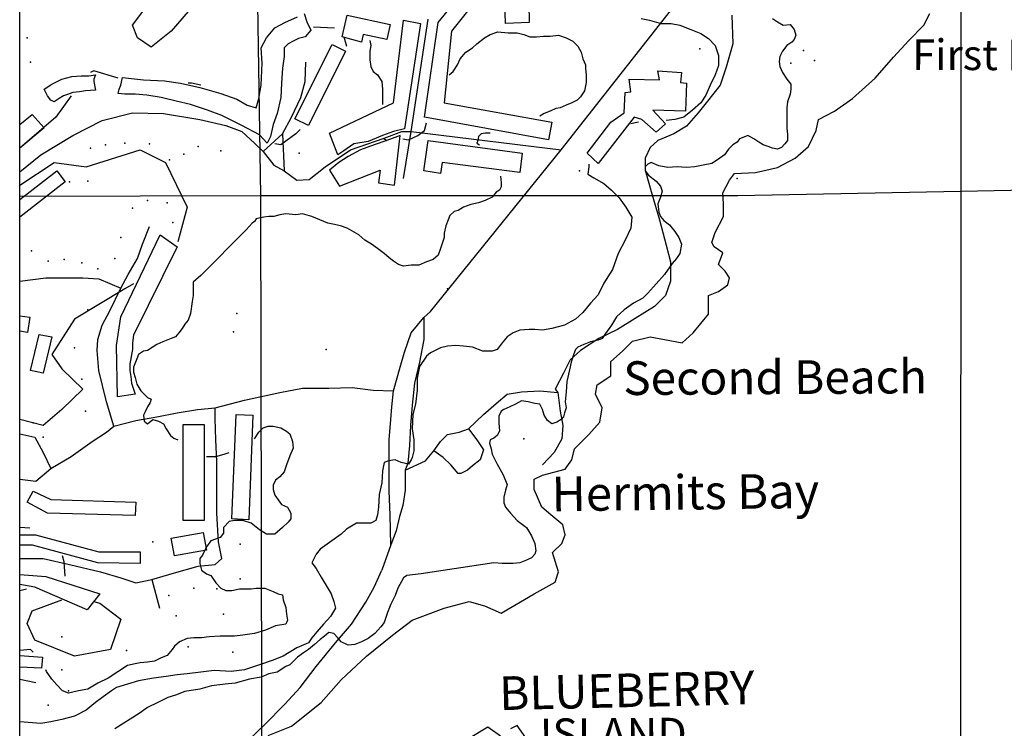
# Model space of a CAD drawing. Extents: x 499854 to 510153, y 5138828 to 5150150.
# Drawn here: x 500000 to 501170, y 5146358 to 5147198 of the extents above; entities that cross this region are included whole.
import ezdxf

# ---------------------------------------------------------------- set-up
doc = ezdxf.new("R2010")
doc.units = 0
for name, color, linetype in [('1ANNO', 7, 'CONTINUOUS'), ('ACCESSWAY_CENTRELINE', 7, 'CONTINUOUS'), ('BDRY_TWP_LOT-SURVEYED', 7, 'CONTINUOUS'), ('BDRY_TWP_LOT_UNSURVEYED', 7, 'CONTINUOUS'), ('BUILDING_SYMBOLIZED', 7, 'CONTINUOUS'), ('BUILDING_TO_SCALE', 7, 'CONTINUOUS'), ('CONTOUR_LAND', 7, 'CONTINUOUS'), ('NEATLINE', 7, 'CONTINUOUS'), ('ROAD_CENTRELINE', 7, 'CONTINUOUS'), ('SHORELINE', 7, 'CONTINUOUS'), ('SPOT_HEIGHT', 7, 'CONTINUOUS'), ('VIRTUAL_SEGMENT_LOT', 7, 'CONTINUOUS')]:
    doc.layers.add(name, color=color, linetype=linetype)

msp = doc.modelspace()

# ---------------------------------------------------------------- linework, layer by layer
at = {"layer": 'ACCESSWAY_CENTRELINE', "color": 1}
for points in [[(500846, 5147204), (500847, 5147170), (500839, 5147142), (500832, 5147121), (500817, 5147102), (500806, 5147088), (500792, 5147072), (500777, 5147063), (500758, 5147055), (500749, 5147047), (500743, 5147034), (500743, 5147020), (500751, 5146992), (500760, 5146961), (500768, 5146931), (500773, 5146911), (500773, 5146888), (500767, 5146871), (500754, 5146858), (500731, 5146844), (500710, 5146831), (500688, 5146820), (500666, 5146806), (500654, 5146795), (500646, 5146779), (500636, 5146760), (500639, 5146756)], [(500533, 5146713), (500551, 5146730), (500566, 5146743), (500579, 5146754), (500596, 5146757), (500618, 5146758), (500639, 5146756)], [(500639, 5146756), (500642, 5146734), (500645, 5146717), (500644, 5146701), (500635, 5146685), (500621, 5146670)], [(500492, 5146687), (500500, 5146698), (500508, 5146706), (500522, 5146709), (500533, 5146713)], [(500533, 5146713), (500543, 5146700), (500551, 5146688), (500547, 5146676), (500538, 5146669), (500532, 5146664), (500524, 5146660), (500521, 5146660), (500512, 5146670), (500503, 5146679), (500492, 5146687)], [(500458, 5146664), (500482, 5146675), (500492, 5146687)]]:
    msp.add_lwpolyline(points, dxfattribs=at)
at = {"layer": 'BDRY_TWP_LOT-SURVEYED', "color": 2}
for points in [[(500000, 5146989), (500286, 5146990)], [(500286, 5146990), (500853, 5146990)]]:
    msp.add_lwpolyline(points, dxfattribs=at)
at = {"layer": 'BDRY_TWP_LOT_UNSURVEYED', "color": 2}
for points in [[(500297.3, 5148610.6), (500287, 5147797), (500279, 5147445), (500286, 5146990)], [(500286, 5146990), (500289, 5145374), (500289, 5145372.5)]]:
    msp.add_lwpolyline(points, dxfattribs=at)
at = {"layer": 'BUILDING_SYMBOLIZED'}
for p in [(500009, 5147177), (500808, 5147164), (500931, 5147162), (500013, 5147148), (500916, 5147147), (500944, 5147150), (500125, 5147052), (500084, 5147046), (500102, 5147050), (500154, 5147051), (500212, 5147048), (500239, 5147043), (500332, 5147040), (500178, 5147032), (500195, 5147039), (500665, 5147019), (500059, 5147006), (500081, 5147007), (500852, 5147010), (500152, 5146984), (500134, 5146975), (500175, 5146981), (500182, 5146958), (500120, 5146940), (500014, 5146924), (500034, 5146912), (500053, 5146914), (500113, 5146915), (500074, 5146910), (500093, 5146903), (500081, 5146854), (500258, 5146850), (500254, 5146828), (500065, 5146809), (500074, 5146772), (500078, 5146734), (500016, 5146720), (500028, 5146703), (500599, 5146701), (500158, 5146579), (500262, 5146576), (500262, 5146535), (500177, 5146515), (500207, 5146524), (500234, 5146523), (500186, 5146491), (500242, 5146493), (500050, 5146466), (500127, 5146450), (500200, 5146454), (500253, 5146448), (500050, 5146427), (500058, 5146402), (500034, 5146385)]:
    msp.add_point(p, dxfattribs=at)
at = {"layer": 'BUILDING_TO_SCALE', "color": 4, "linetype": 'CONTINUOUS'}
for points in [[(500628, 5147056), (500481, 5147083), (500497, 5147195), (500552, 5147263), (500604, 5147264), (500605, 5147195), (500577, 5147194), (500576, 5147233), (500553, 5147235), (500513, 5147185), (500504, 5147100), (500632, 5147077), (500628, 5147056)], [(500338, 5147206), (500341, 5147196), (500346, 5147186), (500339, 5147178), (500331, 5147176), (500325, 5147173), (500319, 5147170), (500314, 5147165), (500314, 5147155), (500312, 5147141), (500311, 5147123), (500310, 5147106), (500306, 5147087), (500301, 5147074), (500298, 5147060), (500294, 5147052)], [(500406, 5147172), (500383, 5147178), (500389, 5147204), (500440, 5147193), (500436, 5147175), (500408, 5147181), (500406, 5147172)], [(500294, 5147052), (500285, 5147062), (500264, 5147073), (500240, 5147085), (500223, 5147091), (500203, 5147098), (500186, 5147102), (500168, 5147106), (500151, 5147109), (500137, 5147110), (500125, 5147110), (500117, 5147111), (500118, 5147116), (500120, 5147121), (500122, 5147130), (500147, 5147127), (500172, 5147126), (500191, 5147123), (500214, 5147118), (500239, 5147111), (500258, 5147104), (500270, 5147097), (500281, 5147094), (500284, 5147105), (500287, 5147121), (500288, 5147147), (500287, 5147165), (500293, 5147177), (500303, 5147189), (500315, 5147195), (500330, 5147202)], [(500378, 5147038), (500368, 5147064), (500444, 5147100), (500456, 5147198), (500476, 5147194), (500457, 5147069), (500444, 5147066), (500431, 5147061), (500414, 5147054), (500397, 5147051), (500385, 5147043), (500378, 5147038)], [(500343, 5147073), (500327, 5147081), (500371, 5147169), (500387, 5147161), (500343, 5147073)], [(500687, 5147028), (500674, 5147040), (500702, 5147077), (500718, 5147088), (500719, 5147112), (500726, 5147113), (500724, 5147128), (500760, 5147127), (500758, 5147138), (500786, 5147136), (500785, 5147124), (500792, 5147123), (500791, 5147090), (500752, 5147091), (500767, 5147075), (500756, 5147065), (500739, 5147080), (500730, 5147083), (500687, 5147028)], [(500041, 5147101), (500037, 5147103), (500033, 5147108), (500029, 5147116), (500038, 5147122), (500050, 5147128), (500062, 5147131), (500073, 5147132), (500082, 5147132), (500090, 5147133), (500088, 5147128), (500088, 5147125), (500090, 5147115), (500078, 5147114), (500071, 5147113), (500063, 5147112), (500058, 5147110), (500052, 5147108), (500047, 5147105), (500041, 5147101)], [(500000, 5147074), (500015, 5147086), (500029, 5147070), (500000, 5147046)], [(500380, 5147001), (500428, 5147020), (500426, 5147005), (500445, 5147002), (500452, 5147061), (500436, 5147055), (500421, 5147050), (500405, 5147044), (500390, 5147036), (500379, 5147029), (500368, 5147020), (500380, 5147001)], [(500500, 5147016), (500480, 5147019), (500485, 5147055), (500597, 5147040), (500594, 5147017), (500502, 5147029), (500500, 5147016)], [(500000, 5146985), (500044, 5147019), (500054, 5147006), (500000, 5146964)], [(500116, 5146751), (500115, 5146812), (500120, 5146846), (500167, 5146943), (500187, 5146929), (500135, 5146824), (500134, 5146815), (500134, 5146807), (500133, 5146801), (500132, 5146796), (500131, 5146790), (500131, 5146782), (500132, 5146775), (500133, 5146767), (500137, 5146754), (500116, 5146751)], [(500000, 5146847), (500011.9, 5146845.4), (500009.4, 5146827.1), (500000, 5146829)], [(500028, 5146779), (500013, 5146782), (500023, 5146825), (500038, 5146822), (500028, 5146779)], [(500272, 5146605), (500252, 5146606), (500257, 5146730), (500277, 5146729), (500272, 5146605)], [(500219, 5146604), (500194, 5146604), (500194, 5146718), (500219, 5146718), (500219, 5146604)], [(500137, 5146610), (500033, 5146613), (500009, 5146626), (500016, 5146639), (500037, 5146629), (500138, 5146626), (500137, 5146610)], [(500000, 5146587), (500018.6, 5146587), (500094, 5146567), (500143, 5146567), (500143, 5146553), (500093, 5146554), (500015.4, 5146574.8), (500000, 5146575)], [(500184, 5146562), (500180, 5146583), (500218, 5146590), (500222, 5146569), (500184, 5146562)], [(500000, 5146540), (500031.2, 5146537.6), (500095, 5146517), (500080, 5146498), (500018, 5146525), (500000, 5146528)], [(500000, 5146444), (500027, 5146442), (500026, 5146429), (500000, 5146430)]]:
    msp.add_lwpolyline(points, dxfattribs=at)
at = {"layer": 'CONTOUR_LAND', "color": 7, "linetype": 'CONTINUOUS'}
for points in [[(500156, 5147166), (500140, 5147177), (500134, 5147192), (500150, 5147213), (500129, 5147255), (500132, 5147290), (500169, 5147324), (500193, 5147356), (500230, 5147385), (500244, 5147364), (500234, 5147341), (500244, 5147331), (500276, 5147340), (500287, 5147331), (500276, 5147300), (500263, 5147263), (500249, 5147237), (500215, 5147226), (500180, 5147185), (500156, 5147166)], [(500894, 5147200), (500900, 5147196), (500907, 5147192), (500915, 5147193), (500920, 5147187), (500922, 5147180), (500920, 5147175), (500917, 5147172), (500911, 5147168), (500906, 5147161), (500903, 5147155), (500902, 5147149), (500903, 5147143), (500906, 5147136), (500911, 5147128), (500916, 5147122), (500916, 5147116), (500915, 5147110), (500912, 5147101), (500911, 5147094), (500911, 5147087), (500911, 5147079), (500911, 5147070), (500912, 5147062), (500912, 5147055), (500909, 5147051), (500905, 5147047), (500900, 5147045), (500894, 5147046), (500889, 5147048), (500883, 5147050), (500878, 5147053), (500872, 5147057), (500865, 5147061), (500860, 5147059), (500855, 5147057), (500852, 5147053), (500847, 5147050), (500842, 5147045), (500837, 5147038), (500829, 5147032), (500822, 5147028), (500812, 5147026), (500802, 5147024), (500792, 5147023), (500781, 5147024), (500770, 5147023), (500759, 5147025), (500750, 5147029), (500746, 5147027), (500743, 5147024), (500743, 5147019), (500747, 5147014), (500756, 5147007), (500761, 5147001), (500763, 5146995), (500761, 5146988), (500758, 5146980), (500759, 5146970), (500761, 5146965), (500765, 5146960), (500772, 5146955), (500778, 5146947), (500783, 5146940), (500786, 5146932), (500784, 5146921), (500780, 5146915), (500775, 5146909), (500766, 5146896), (500746, 5146874), (500740, 5146868), (500729, 5146862), (500718, 5146854), (500709, 5146846), (500703, 5146836), (500696, 5146826), (500692, 5146820), (500687, 5146818), (500678, 5146816), (500670, 5146813), (500663, 5146810), (500660, 5146807), (500658, 5146802), (500655, 5146792), (500653, 5146783), (500650, 5146769), (500649, 5146757), (500648, 5146745), (500649, 5146738), (500647, 5146732), (500646, 5146727), (500643, 5146724), (500638, 5146721), (500632, 5146719), (500627, 5146723), (500623, 5146729), (500621, 5146736), (500618, 5146742), (500612, 5146743), (500604, 5146745), (500596, 5146746), (500589, 5146742), (500582, 5146739), (500575, 5146736), (500572, 5146734), (500569, 5146728), (500569, 5146720), (500570, 5146710), (500567, 5146705), (500563, 5146702), (500559, 5146700), (500558, 5146696), (500560, 5146689), (500561, 5146683), (500567, 5146671), (500574, 5146659), (500579, 5146647), (500577, 5146640), (500575, 5146632), (500575, 5146625), (500577, 5146620), (500583, 5146613), (500591, 5146604), (500602, 5146596), (500608, 5146586), (500612, 5146577), (500613, 5146568), (500612, 5146564), (500608, 5146560), (500602, 5146557), (500594, 5146554), (500586, 5146553), (500573, 5146553), (500563, 5146554), (500477, 5146541), (500460, 5146539), (500456, 5146536), (500449, 5146524), (500446, 5146515), (500441, 5146505), (500437, 5146495), (500433, 5146483), (500429, 5146478), (500422, 5146470), (500414, 5146464), (500406, 5146460), (500398, 5146457), (500390, 5146456), (500382, 5146460), (500378, 5146465), (500373, 5146470), (500367, 5146471), (500362, 5146467), (500357, 5146463), (500350, 5146457), (500343, 5146451), (500337, 5146447), (500330, 5146442), (500321, 5146433), (500316, 5146431), (500306, 5146424), (500296, 5146422), (500287, 5146418), (500273, 5146416), (500256, 5146411), (500244, 5146410), (500228, 5146408), (500214, 5146404), (500196, 5146401), (500185, 5146397), (500176, 5146394), (500164, 5146388), (500152, 5146382), (500142, 5146375), (500113, 5146357)], [(500738, 5147200), (500748, 5147198), (500762, 5147194), (500774, 5147194), (500784, 5147192), (500797, 5147187), (500809, 5147182), (500818, 5147176), (500826, 5147168), (500830, 5147156), (500830, 5147144), (500826, 5147133), (500820, 5147121), (500815, 5147109), (500809, 5147100), (500799, 5147091), (500789, 5147083), (500778, 5147080), (500768, 5147079)], [(500349, 5147190), (500374, 5147189)], [(500510, 5147133), (500515, 5147137), (500520, 5147145), (500523, 5147152), (500530, 5147160), (500538, 5147165), (500543, 5147170), (500552, 5147177), (500559, 5147181), (500568, 5147184), (500580, 5147183), (500591, 5147183), (500599, 5147181), (500606, 5147178), (500614, 5147178), (500622, 5147179), (500630, 5147179), (500640, 5147180), (500649, 5147177), (500657, 5147173), (500663, 5147167), (500667, 5147160), (500669, 5147152), (500672, 5147145), (500672, 5147140), (500673, 5147133), (500673, 5147124), (500671, 5147114), (500666, 5147107), (500662, 5147103), (500656, 5147100), (500649, 5147097), (500642, 5147094), (500637, 5147093), (500630, 5147090), (500623, 5147087), (500618, 5147084)], [(500385, 5147178), (500388, 5147167)], [(500416, 5147174), (500417, 5147168), (500416, 5147161), (500416, 5147151), (500417, 5147143), (500420, 5147137), (500425, 5147133), (500430, 5147125), (500431, 5147116), (500431, 5147105), (500431, 5147098)], [(500117, 5147129), (500088, 5147138), (500084, 5147136)], [(500215, 5147121), (500204, 5147123), (500200, 5147123)], [(500061, 5147108), (500043, 5147083), (500000, 5147046)], [(500455, 5147057), (500462, 5147056), (500473, 5147061), (500481, 5147067), (500483, 5147076)], [(500735, 5147077), (500731, 5147076), (500726, 5147075)], [(500333, 5147068), (500328, 5147063), (500310, 5147050), (500303, 5147051)], [(500559, 5147064), (500553, 5147064), (500548, 5147063), (500545, 5147060), (500544, 5147055), (500543, 5147052), (500546, 5147050)], [(500432, 5147058), (500436, 5147055)], [(500000, 5147002), (500041, 5147029), (500079, 5147024), (500143, 5147044), (500173, 5147029), (500199, 5146976), (500188, 5146935)], [(500676, 5147027), (500676, 5147024), (500675, 5147015), (500682, 5147011), (500694, 5147004), (500703, 5146996), (500712, 5146987), (500720, 5146976), (500727, 5146964), (500726, 5146951), (500719, 5146937), (500711, 5146921), (500704, 5146902), (500694, 5146886), (500687, 5146872), (500678, 5146862), (500669, 5146851), (500660, 5146843), (500647, 5146836), (500632, 5146832), (500621, 5146830), (500612, 5146831), (500605, 5146831), (500594, 5146830), (500586, 5146827), (500579, 5146822), (500573, 5146815), (500567, 5146807), (500561, 5146805), (500550, 5146805), (500538, 5146810), (500527, 5146811), (500518, 5146812), (500508, 5146811), (500500, 5146809), (500488, 5146803), (500483, 5146799), (500475, 5146787), (500472, 5146773), (500472, 5146759), (500470, 5146742), (500467, 5146730), (500466, 5146713), (500468, 5146700), (500468, 5146687), (500466, 5146679), (500465, 5146676), (500462, 5146671), (500453, 5146673), (500446, 5146676), (500438, 5146675), (500433, 5146673), (500431, 5146663), (500430, 5146649), (500427, 5146635), (500426, 5146620), (500425, 5146611), (500423, 5146604), (500417, 5146601), (500409, 5146601), (500400, 5146601), (500388, 5146594), (500382, 5146588), (500357, 5146570), (500352, 5146564), (500347, 5146554), (500352, 5146547), (500358, 5146537), (500364, 5146527), (500370, 5146517), (500373, 5146508), (500375, 5146500), (500369, 5146490), (500361, 5146481), (500353, 5146472), (500347, 5146465), (500343, 5146459), (500329, 5146453), (500313, 5146443), (500300, 5146438), (500285, 5146433), (500267, 5146427), (500251, 5146425), (500231, 5146426), (500215, 5146424), (500199, 5146422), (500187, 5146421), (500174, 5146419), (500159, 5146417), (500141, 5146414), (500128, 5146410), (500115, 5146406), (500109, 5146402), (500099, 5146395), (500090, 5146388), (500079, 5146379), (500065, 5146372), (500050, 5146368), (500037, 5146365), (500025, 5146363), (500000, 5146365)], [(500571, 5147013), (500572, 5147005), (500572, 5147000), (500570, 5146996), (500566, 5146994), (500561, 5146988), (500553, 5146984), (500545, 5146981), (500536, 5146979), (500527, 5146976), (500521, 5146972), (500516, 5146971), (500511, 5146966), (500509, 5146961), (500506, 5146954), (500504, 5146945), (500504, 5146940), (500500, 5146927), (500497, 5146919), (500491, 5146914), (500483, 5146911), (500474, 5146907), (500465, 5146907), (500456, 5146906), (500450, 5146908), (500444, 5146912), (500439, 5146916), (500433, 5146921), (500425, 5146927), (500418, 5146932), (500410, 5146937), (500403, 5146943), (500389, 5146951), (500381, 5146954), (500372, 5146956), (500366, 5146957), (500347, 5146965), (500336, 5146968), (500328, 5146967), (500316, 5146968), (500309, 5146967), (500302, 5146965), (500296, 5146965), (500290, 5146964), (500284, 5146963), (500281, 5146962), (500279, 5146959), (500276, 5146957), (500269, 5146949), (500215, 5146895), (500206, 5146887), (500206, 5146877), (500206, 5146871), (500205, 5146864), (500203, 5146850), (500200, 5146842), (500196, 5146837), (500193, 5146832), (500189, 5146827), (500185, 5146822), (500180, 5146820), (500170, 5146816), (500163, 5146813), (500152, 5146806), (500147, 5146805), (500141, 5146801), (500139, 5146796), (500135, 5146786), (500135, 5146780), (500137, 5146774), (500139, 5146766), (500144, 5146758), (500152, 5146750), (500156, 5146748), (500155, 5146744), (500152, 5146739), (500149, 5146733), (500147, 5146729), (500148, 5146722), (500152, 5146719), (500158, 5146724), (500165, 5146722), (500171, 5146719), (500174, 5146713), (500179, 5146705), (500183, 5146702), (500188, 5146700)], [(500135, 5146885), (500125, 5146879), (500065, 5146843), (500038, 5146801), (500050, 5146784), (500075, 5146760), (500050, 5146736), (500028, 5146717), (500000, 5146724)], [(500279, 5146701), (500284, 5146709), (500289, 5146714), (500295, 5146716), (500301, 5146716), (500310, 5146714), (500317, 5146710), (500321, 5146707), (500324, 5146698), (500325, 5146690), (500321, 5146681), (500317, 5146670), (500314, 5146662), (500309, 5146656), (500304, 5146652), (500301, 5146646), (500301, 5146641), (500303, 5146634), (500311, 5146623), (500318, 5146620), (500322, 5146613), (500322, 5146606), (500319, 5146602), (500312, 5146596), (500303, 5146588), (500293, 5146588), (500285, 5146593), (500275, 5146601), (500265, 5146604), (500255, 5146604), (500249, 5146603), (500242, 5146596), (500242, 5146589), (500238, 5146584), (500227, 5146580), (500222, 5146573), (500217, 5146563), (500214, 5146559), (500214, 5146553), (500216, 5146545), (500222, 5146541), (500227, 5146539), (500233, 5146530), (500239, 5146524), (500245, 5146521), (500252, 5146521), (500261, 5146523), (500275, 5146523), (500281, 5146524), (500291, 5146524), (500301, 5146520), (500307, 5146517), (500312, 5146516), (500313, 5146510), (500316, 5146501), (500317, 5146493), (500318, 5146486), (500316, 5146481), (500304, 5146479), (500292, 5146474), (500279, 5146470), (500265, 5146468), (500255, 5146467), (500247, 5146467), (500238, 5146467), (500225, 5146466), (500216, 5146465), (500207, 5146465), (500199, 5146464), (500190, 5146460), (500184, 5146455), (500181, 5146451), (500175, 5146444), (500168, 5146441), (500160, 5146437), (500152, 5146436), (500143, 5146435), (500137, 5146434), (500128, 5146432), (500105, 5146417), (500093, 5146411), (500081, 5146404), (500070, 5146402), (500058, 5146399), (500051, 5146402), (500044, 5146409), (500038, 5146416), (500032, 5146425), (500031, 5146427)], [(500222, 5146680), (500233, 5146680), (500243, 5146683), (500249, 5146685)], [(500012, 5146595), (500000, 5146596)], [(500054, 5146538), (500053, 5146555), (500051, 5146562)], [(500000, 5146521), (500008, 5146523)], [(500088, 5146508), (500095, 5146506), (500120, 5146487), (500108, 5146451), (500065, 5146443), (500018, 5146462), (500009, 5146482), (500015, 5146497), (500050, 5146510)], [(500016, 5146448), (500013, 5146451), (500000, 5146450)]]:
    msp.add_lwpolyline(points, dxfattribs=at)
at = {"layer": 'NEATLINE', "color": 7, "linetype": 'CONTINUOUS'}
for points in [[(500000, 5140000), (500000, 5150000), (510000, 5150000), (510000, 5140000), (500000, 5140000)], [(500000, 5147046), (500000, 5147074)], [(500000, 5146964), (500000, 5146985)], [(500000, 5146829), (500000, 5146847)], [(500000, 5146575), (500000, 5146587)], [(500000, 5146528), (500000, 5146540)], [(500000, 5146430), (500000, 5146444)]]:
    msp.add_lwpolyline(points, dxfattribs=at)
at = {"layer": 'ROAD_CENTRELINE', "color": 1, "linetype": 'CONTINUOUS'}
for points in [[(500643, 5147044), (500773, 5147209)], [(500465, 5147066), (500485, 5147199)], [(500312, 5147063), (500323, 5147083), (500334, 5147106), (500339, 5147125), (500340, 5147148)], [(500000, 5147018), (500025, 5147038), (500063, 5147061), (500098, 5147079), (500134, 5147088), (500171, 5147087), (500214, 5147080), (500245, 5147073), (500264, 5147066), (500279, 5147052), (500289, 5147042)], [(500314, 5147019), (500329, 5147008), (500344, 5147009), (500363, 5147024), (500393, 5147044), (500433, 5147058), (500454, 5147066), (500465, 5147066)], [(500456, 5147010), (500465, 5147066)], [(500465, 5147066), (500643, 5147044)], [(500289, 5147042), (500312, 5147063)], [(500312, 5147063), (500314, 5147019)], [(500289, 5147042), (500302, 5147026), (500314, 5147019)], [(500480, 5146845), (500488, 5146852), (500643, 5147044)], [(500120, 5146880), (500129, 5146896), (500140, 5146915), (500146, 5146932), (500154, 5146953)], [(500000, 5146888), (500031, 5146892), (500053, 5146892), (500075, 5146892), (500094, 5146891), (500120, 5146880)], [(500112, 5146716), (500103, 5146745), (500094, 5146782), (500092, 5146806), (500093, 5146819), (500098, 5146836), (500107, 5146853), (500120, 5146880)], [(500444, 5146758), (500452, 5146786), (500457, 5146804), (500465, 5146827), (500480, 5146845)], [(500480, 5146845), (500480, 5146819), (500475, 5146792), (500469, 5146767), (500466, 5146741), (500464, 5146717), (500463, 5146693), (500461, 5146672), (500458, 5146664)], [(500232, 5146738), (500267, 5146747), (500309, 5146756), (500336, 5146761), (500367, 5146761), (500395, 5146762), (500420, 5146759), (500444, 5146758)], [(500440.9, 5146575.1), (500440, 5146611), (500439, 5146639), (500439, 5146672), (500439, 5146700), (500441, 5146724), (500442, 5146739), (500444, 5146758)], [(500112, 5146716), (500138, 5146723), (500163, 5146727), (500187, 5146732), (500211, 5146736), (500232, 5146738)], [(500157, 5146534), (500184, 5146542), (500212, 5146550), (500232, 5146552), (500240, 5146559), (500236, 5146579), (500234, 5146613), (500234, 5146641), (500234, 5146674), (500233, 5146700), (500232, 5146725), (500232, 5146738)], [(500037, 5146666), (500061, 5146680), (500086, 5146698), (500103, 5146709), (500112, 5146716)], [(500000, 5146707), (500018, 5146703), (500028, 5146685), (500037, 5146666)], [(500000, 5146653), (500019, 5146651), (500037, 5146666)], [(500458, 5146664), (500458, 5146640), (500455, 5146622), (500451, 5146609), (500447, 5146592), (500440.9, 5146575.1)], [(500440.9, 5146575.1), (500430, 5146545)], [(500000, 5146559), (500028, 5146559), (500059, 5146552), (500096, 5146543), (500120, 5146536), (500138, 5146530), (500157, 5146534)], [(500154, 5146050), (500163, 5146090), (500170, 5146116), (500179, 5146154), (500189, 5146182), (500197, 5146211), (500207, 5146239), (500218, 5146265), (500231, 5146286), (500244, 5146309), (500259, 5146330), (500272, 5146344), (500291, 5146362), (500315, 5146386), (500333, 5146406), (500352, 5146431), (500375, 5146459), (500394, 5146481), (500411, 5146507), (500421, 5146525), (500430, 5146545)], [(500157, 5146534), (500166, 5146500)], [(500000, 5146416), (500019, 5146412)]]:
    msp.add_lwpolyline(points, dxfattribs=at)
at = {"layer": 'SHORELINE', "color": 5, "linetype": 'CONTINUOUS'}
for points in [[(500295, 5146349), (500323, 5146360), (500358, 5146388), (500382, 5146415), (500412, 5146443), (500443, 5146468), (500466, 5146486), (500504, 5146500), (500534, 5146508), (500552, 5146503), (500572, 5146494), (500611, 5146517), (500636, 5146531), (500640, 5146543), (500633, 5146566), (500644, 5146577), (500648, 5146587), (500645, 5146599), (500631, 5146611), (500620, 5146620), (500611, 5146641), (500611, 5146653), (500621, 5146658), (500648, 5146665), (500656, 5146676), (500659, 5146689), (500676, 5146706), (500689, 5146721), (500692, 5146738), (500684, 5146754), (500686, 5146765), (500702, 5146776), (500702, 5146793), (500716, 5146805), (500728, 5146817), (500749, 5146822), (500766, 5146819), (500787, 5146815), (500800, 5146827), (500818, 5146849), (500818, 5146871), (500830, 5146876), (500841, 5146884), (500843, 5146892), (500838, 5146900), (500830, 5146908), (500835, 5146922), (500825, 5146929), (500822, 5146934), (500826, 5146946), (500836, 5146965), (500836, 5146980), (500835, 5146993), (500843, 5147008), (500849, 5147016), (500874, 5147017), (500900, 5147023), (500921, 5147034), (500937, 5147048), (500946, 5147067), (500949, 5147080), (500968, 5147090), (500989, 5147105), (501016, 5147129), (501038, 5147154), (501056, 5147174), (501074, 5147192), (501081, 5147206)], [(500571, 5146348), (500556, 5146359), (500533, 5146345)], [(500601, 5146346), (500591, 5146361), (500583, 5146357)]]:
    msp.add_lwpolyline(points, dxfattribs=at)
at = {"layer": 'SPOT_HEIGHT'}
for p in [(500508, 5146879, 278), (500364, 5146807, 274)]:
    msp.add_point(p, dxfattribs=at)
at = {"layer": 'VIRTUAL_SEGMENT_LOT', "color": 14, "linetype": 'CONTINUOUS'}
for points in [[(501118, 5147276), (501118, 5146995)], [(501118, 5146995), (501910, 5147011)], [(500853, 5146990), (501118, 5146995)], [(501118, 5146995), (501117, 5146124)]]:
    msp.add_lwpolyline(points, dxfattribs=at)

# ---------------------------------------------------------------- texts
at = {"layer": '1ANNO'}
for s, height, rotation, p in [('First Beach', 36.22, 359.8, (501060, 5147139)), ('Second Beach', 40, 0.34, (500717, 5146753)), ('Hermits Bay', 41.01, 0.74, (500632, 5146615)), ('BLUEBERRY', 40, 1.35, (500570, 5146379)), ('ISLAND', 37.05, 0.35, (500618, 5146332))]:
    msp.add_text(s, height=height, rotation=rotation, dxfattribs=at).set_placement(p)

doc.saveas('drawing.dxf')
